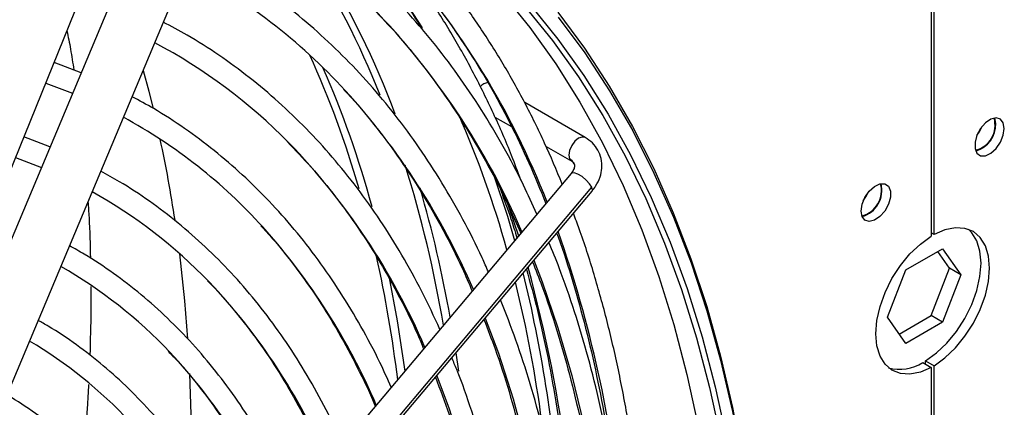
# Model space of a CAD drawing. Units: millimetres. Extents: x 5 to 414, y 3 to 291.
# Drawn here: x 190 to 193, y 45 to 46 of the extents above; entities that cross this region are included whole.
import ezdxf

# ---------------------------------------------------------------- set-up
doc = ezdxf.new("R2010")
doc.units = ezdxf.units.MM

msp = doc.modelspace()

# ---------------------------------------------------------------- linework, layer by layer
at = {"color": 7, "linetype": 'Continuous', "lineweight": 25}
for p, q in [((192.806, 45.1217), (192.806, 51.0696)), ((192.7959, 51.0388), (192.7959, 45.1159)), ((189.0916, 44.2846), (190.0555, 46.6668)), ((190.1734, 46.6494), (189.1785, 44.2769)), ((189.3629, 44.1995), (190.3578, 46.5721)), ((189.7741, 45.6973), (189.6781, 45.7341)), ((189.6483, 45.6603), (189.7435, 45.6244)), ((191.5663, 45.4664), (191.3509, 45.5908)), ((191.2451, 45.5397), (191.3043, 45.5055)), ((193.0252, 45.5166), (193.0218, 45.5363)), ((189.6634, 45.4334), (189.5709, 45.469)), ((191.427, 45.4347), (191.5178, 45.3823)), ((189.5411, 45.3954), (189.6328, 45.3605)), ((191.5158, 45.3387), (189.9831, 43.5159)), ((191.5158, 45.3387), (191.5155, 45.3385)), ((190.0567, 43.4672), (191.5894, 45.29)), ((190.0574, 43.4534), (191.5901, 45.2762)), ((192.806, 45.1217), (192.7959, 45.1276)), ((192.7053, 44.996), (192.836, 45.0714)), ((192.8609, 45.0018), (192.8189, 45.0616)), ((192.836, 45.0714), (192.9013, 44.9785)), ((192.64, 44.8277), (192.7053, 44.996)), ((192.7956, 44.8335), (192.8609, 45.0018)), ((192.9013, 44.9785), (192.836, 44.8101)), ((192.9013, 44.9785), (192.8609, 45.0018)), ((192.682, 44.7679), (192.7956, 44.8335)), ((192.836, 44.8101), (192.7956, 44.8335)), ((192.7053, 44.7347), (192.64, 44.8277)), ((192.836, 44.8101), (192.7053, 44.7347)), ((192.7656, 44.6669), (192.7959, 44.6494)), ((192.7757, 44.6728), (192.806, 44.6553)), ((192.7757, 44.6611), (192.7757, 44.6728)), ((192.7959, 44.6494), (192.7959, 41.6164)), ((192.806, 41.6223), (192.806, 44.6553))]:
    msp.add_line(p, q, dxfattribs=at)
at = {"color": 8, "linetype": 'Continuous', "lineweight": 25}
for p, q in [((191.2786, 45.2629), (191.329, 45.1166)), ((191.1064, 44.7009), (191.1156, 44.6362))]:
    msp.add_line(p, q, dxfattribs=at)
at = {"color": 7, "linetype": 'Continuous', "lineweight": 25, "flags": 128}
for points in [[(190.7168, 46.4507), (190.8193, 46.3847), (190.9404, 46.296), (191.0561, 46.1988), (191.1661, 46.0934), (191.2704, 45.9798), (191.3688, 45.8582), (191.4611, 45.7289), (191.5472, 45.592), (191.627, 45.4478), (191.7004, 45.2964), (191.7672, 45.138), (191.8273, 44.973), (191.8806, 44.8016), (191.9272, 44.6239), (191.9668, 44.4403), (191.9995, 44.2512), (192.0251, 44.0566), (192.0417, 43.8838)], [(191.3512, 45.9331), (191.4496, 45.8116), (191.5419, 45.6823), (191.6281, 45.5454), (191.7078, 45.4011), (191.7812, 45.2497), (191.848, 45.0914), (191.9081, 44.9264), (191.9614, 44.7549), (192.008, 44.5773), (192.0476, 44.3937), (192.0803, 44.2045), (192.1059, 44.01), (192.1225, 43.8372)], [(191.468, 45.9121), (191.5628, 45.7844), (191.6514, 45.6491), (191.7337, 45.5064), (191.8096, 45.3564), (191.879, 45.1995), (191.9417, 45.0358), (191.9978, 44.8655), (192.047, 44.689), (192.0894, 44.5065), (192.1248, 44.3183), (192.1532, 44.1246), (192.1746, 43.9257), (192.1889, 43.7219), (192.1929, 43.6344)], [(189.9945, 45.7057), (190.0147, 45.6316), (190.0293, 45.5741)], [(193.0555, 45.4991), (193.052, 45.519), (193.0418, 45.5321), (193.0264, 45.5366), (193.0078, 45.532), (192.9886, 45.5189), (192.9713, 45.4989), (192.9583, 45.475), (192.9514, 45.4501), (192.9514, 45.4279), (192.9583, 45.4111), (192.9713, 45.4021), (192.9886, 45.4022), (193.0078, 45.4112), (193.0264, 45.428), (193.0418, 45.4504), (193.052, 45.4752), (193.0555, 45.4991)], [(192.9581, 45.4744), (192.968, 45.489), (192.9757, 45.5049)], [(191.2416, 45.332), (191.2894, 45.1869), (191.315, 45.1)], [(192.5464, 45.2052), (192.55, 45.2292), (192.5601, 45.254), (192.5755, 45.2763), (192.5941, 45.2932), (192.6133, 45.3022), (192.6306, 45.3022), (192.6436, 45.2933), (192.6506, 45.2765), (192.6506, 45.2542), (192.6436, 45.2294), (192.6306, 45.2054), (192.6133, 45.1855), (192.5941, 45.1724), (192.5755, 45.1677), (192.5601, 45.1723), (192.55, 45.1854), (192.5464, 45.2052)], [(192.5541, 45.2412), (192.5639, 45.2557), (192.5716, 45.2716)], [(192.7959, 44.6494), (192.7572, 44.6326), (192.7202, 44.6251), (192.6861, 44.6274), (192.6563, 44.6392), (192.6319, 44.6602), (192.6138, 44.6896), (192.6027, 44.7263), (192.5989, 44.769), (192.6027, 44.8159), (192.6138, 44.8655), (192.6319, 44.9158), (192.6563, 44.965), (192.6861, 45.0112), (192.7202, 45.0528), (192.7572, 45.0881), (192.7959, 45.1159)], [(192.7757, 44.6728), (192.8144, 44.7006), (192.8515, 44.7359), (192.8855, 44.7775), (192.9153, 44.8237), (192.9397, 44.8729), (192.9578, 44.9232), (192.9689, 44.9727), (192.9727, 45.0197), (192.9689, 45.0623), (192.9578, 45.099), (192.9397, 45.1284), (192.9279, 45.1404)], [(192.806, 44.6553), (192.8447, 44.6831), (192.8818, 44.7184), (192.9158, 44.76), (192.9456, 44.8062), (192.97, 44.8554), (192.9881, 44.9057), (192.9992, 44.9552), (193.003, 45.0022), (192.9992, 45.0448), (192.9881, 45.0815), (192.97, 45.111), (192.9456, 45.132), (192.9158, 45.1438), (192.8818, 45.1461), (192.8447, 45.1386), (192.806, 45.1217)], [(190.1243, 45.0536), (190.1422, 44.8858), (190.1527, 44.7505)], [(190.1593, 44.627), (190.1636, 44.4822), (190.1643, 44.3284)]]:
    msp.add_lwpolyline(points, dxfattribs=at)
at = {"color": 8, "linetype": 'Continuous', "lineweight": 25, "flags": 128}
for points in [[(191.3697, 45.9386), (191.4683, 45.8168), (191.5609, 45.6872), (191.6472, 45.55), (191.7271, 45.4055), (191.8006, 45.2537), (191.8675, 45.0951), (191.9278, 44.9297), (191.9813, 44.7579), (192.0279, 44.5798), (192.0676, 44.3959), (192.1004, 44.2063), (192.1261, 44.0113), (192.1447, 43.8113), (192.1563, 43.6065), (192.1604, 43.4406)], [(191.4695, 45.8951), (191.5641, 45.7677), (191.6525, 45.6327), (191.7347, 45.4903), (191.8104, 45.3406), (191.8796, 45.184), (191.9423, 45.0207), (191.9982, 44.8508), (192.0473, 44.6747), (192.0896, 44.4925), (192.1249, 44.3047), (192.1533, 44.1114), (192.1747, 43.9129), (192.189, 43.7096), (192.1962, 43.5017), (192.1963, 43.2896), (192.1894, 43.0735), (192.1754, 42.8538), (192.157, 42.6555)], [(191.5663, 45.4664), (191.5552, 45.4686), (191.5421, 45.464), (191.5289, 45.4534), (191.5178, 45.4384), (191.5103, 45.4212), (191.5077, 45.4045), (191.5103, 45.3908)], [(191.5103, 45.3908), (191.5178, 45.3823), (191.518, 45.3822)], [(191.5894, 45.29), (191.5816, 45.3025), (191.5694, 45.3157), (191.5548, 45.3276), (191.5398, 45.3365), (191.5268, 45.341), (191.5179, 45.3404), (191.5158, 45.3387)], [(191.5901, 45.2762), (191.5917, 45.2802), (191.5894, 45.29)], [(191.3833, 45.0302), (191.4128, 44.9536), (191.4689, 44.7904), (191.5183, 44.6207), (191.5608, 44.445), (191.5963, 44.2636), (191.6249, 44.0766), (191.6464, 43.8844), (191.6609, 43.6873), (191.6683, 43.4856), (191.6686, 43.2796), (191.6618, 43.0697), (191.6479, 42.8562), (191.6286, 42.6547)], [(190.8677, 44.9735), (190.8979, 44.8144), (190.9249, 44.636)], [(191.2107, 44.8249), (191.2574, 44.6998), (191.3098, 44.5374), (191.3554, 44.3687), (191.394, 44.194), (191.4256, 44.0136), (191.4502, 43.8278), (191.4677, 43.637), (191.4781, 43.4414), (191.4814, 43.2413), (191.4776, 43.0372), (191.4666, 42.8293), (191.4485, 42.6179), (191.4425, 42.5614)], [(191.038, 44.6196), (191.0818, 44.5016), (191.1325, 44.3435), (191.1763, 44.1792), (191.2133, 44.009), (191.2433, 43.8331), (191.2664, 43.652), (191.2824, 43.4659), (191.2914, 43.275), (191.2933, 43.0799), (191.2882, 42.8807), (191.276, 42.6779), (191.2567, 42.4718), (191.2563, 42.468)]]:
    msp.add_lwpolyline(points, dxfattribs=at)
at = {"color": 8, "linetype": 'Continuous', "lineweight": 25}
for centre, radius, start, end in [((188.81, 44.4768), 2.578, 32.3541, 42.5986), ((188.0165, 44.5005), 3.0336, 21.6125, 32.6815), ((187.992, 44.4665), 3.0945, 20.498, 31.8378), ((188.7706, 44.209), 2.8513, 21.1323, 41.9987), ((188.9166, 44.0924), 2.6376, 23.1881, 44.1563), ((187.4232, 44.3227), 3.4748, 16.0742, 24.4381), ((187.405, 44.2983), 3.5261, 15.1556, 23.7067), ((188.8204, 43.9169), 2.5557, 23.2509, 42.2217), ((188.7786, 43.7716), 2.412, 23.169, 44.0449), ((186.9225, 44.1119), 4.196, 9.4235, 17.4191), ((191.4916, 45.3572), 0.0385, 25.2047, 60.9396), ((186.92, 44.0988), 4.2291, 9.9204, 16.3073), ((188.6812, 43.5957), 2.3313, 23.2325, 41.7807), ((187.4032, 43.7033), 4.3103, 5.5359, 19.3694), ((186.3708, 44.0502), 4.5627, 6.9951, 12.5823), ((186.4938, 43.6728), 5.0481, 358.9182, 15.3118), ((188.6613, 43.4652), 2.1616, 23.0114, 43.5116), ((188.5832, 43.2993), 2.0594, 23.0318, 42.9847)]:
    msp.add_arc(centre, radius, start, end, dxfattribs=at)
at = {"color": 7, "linetype": 'Continuous', "lineweight": 25}
for centre, radius, start, end in [((189.1848, 44.2288), 2.0763, 42.6039, 62.3986), ((189.1133, 44.0698), 1.9641, 44.582, 61.9928), ((191.2272, 45.6184), 0.0446, 99.2835, 140.0269), ((189.0227, 43.8836), 1.8849, 42.1715, 61.4162), ((187.8364, 44.1091), 3.5818, 15.5178, 23.6885), ((192.9305, 45.5107), 0.0922, 284.1341, 15.8713), ((192.926, 45.5141), 0.0993, 286.3687, 1.4614), ((185.6903, 44.5163), 4.4661, 8.4497, 12.2066), ((192.5265, 45.2774), 0.0922, 284.1342, 15.8712), ((192.5231, 45.2793), 0.0975, 285.9363, 14.0691), ((188.9485, 43.7207), 1.7774, 43.9128, 60.8883), ((188.8657, 43.5456), 1.6848, 43.4057, 60.2384), ((186.6592, 43.8345), 4.8256, 4.0788, 13.7966), ((186.928, 43.868), 4.522, 7.4804, 13.8775), ((188.7829, 43.3709), 1.5918, 43.0132, 59.5101), ((192.6844, 44.7902), 0.1476, 254.0294, 303.3801)]:
    msp.add_arc(centre, radius, start, end, dxfattribs=at)
for points, knots in [([(191.4845, 45.3015), (191.4639, 45.3505), (191.4222, 45.4497), (191.3519, 45.5916), (191.2755, 45.7287), (191.1933, 45.8591), (191.1055, 45.9826), (191.0122, 46.0992), (190.9136, 46.2085), (190.8098, 46.3107), (190.7008, 46.4051), (190.5911, 46.4898), (190.5154, 46.5392), (190.4795, 46.5625)], [0, 0, 0, 0, 0.089653, 0.181825, 0.273954, 0.366034, 0.45806, 0.550029, 0.641939, 0.733792, 0.825593, 0.917348, 1, 1, 1, 1]), ([(191.3942, 45.1942), (191.3786, 45.2288), (191.3412, 45.3118), (191.2752, 45.436), (191.1972, 45.5674), (191.1133, 45.6918), (191.0239, 45.8094), (190.9292, 45.9199), (190.8291, 46.0231), (190.724, 46.1189), (190.6139, 46.2072), (190.4989, 46.2876), (190.3906, 46.3547), (190.3187, 46.3913), (190.2884, 46.4067)], [0, 0, 0, 0, 0.062679, 0.150304, 0.237882, 0.325409, 0.41288, 0.500292, 0.587646, 0.674945, 0.762195, 0.849407, 0.936592, 1, 1, 1, 1]), ([(190.7014, 46.2264), (190.7306, 46.1941), (190.792, 46.126), (190.8788, 46.013), (190.9452, 45.9197), (190.9796, 45.8629), (190.9877, 45.8495)], [0, 0, 0, 0, 0.281556, 0.59283, 0.903899, 1, 1, 1, 1]), ([(191.2216, 44.9889), (191.2145, 45.0055), (191.1866, 45.0701), (191.1319, 45.1763), (191.0576, 45.3071), (190.9772, 45.4308), (190.8914, 45.5477), (190.8001, 45.6576), (190.7035, 45.7602), (190.6017, 45.8554), (190.495, 45.9432), (190.3833, 46.0232), (190.2776, 46.0899), (190.2073, 46.1265), (190.1774, 46.142)], [0, 0, 0, 0, 0.031359, 0.12185, 0.212292, 0.302678, 0.393004, 0.483266, 0.573463, 0.663599, 0.753679, 0.843713, 0.933716, 1, 1, 1, 1]), ([(189.5918, 46.054), (189.5687, 46.0597), (189.5012, 46.0764), (189.3853, 46.0952), (189.2448, 46.1109), (189.101, 46.118), (188.9542, 46.1168), (188.8048, 46.1074), (188.6528, 46.0897), (188.4987, 46.0638), (188.3425, 46.0297), (188.1846, 45.9873), (188.0261, 45.9378), (187.9198, 45.8981), (187.8671, 45.8784)], [0, 0, 0, 0, 0.045117, 0.13178, 0.218504, 0.305293, 0.392146, 0.479061, 0.566031, 0.653051, 0.740112, 0.827207, 0.91433, 1, 1, 1, 1]), ([(190.8832, 46.1214), (190.9124, 46.0891), (190.9738, 46.021), (191.0609, 45.9083), (191.1459, 45.7857), (191.2252, 45.6562), (191.2988, 45.52), (191.3664, 45.3792), (191.4063, 45.2806), (191.426, 45.232)], [0, 0, 0, 0, 0.131714, 0.277331, 0.422853, 0.56828, 0.713616, 0.85887, 1, 1, 1, 1]), ([(187.8629, 45.7903), (187.9032, 45.8061), (187.9964, 45.8426), (188.141, 45.8905), (188.2968, 45.9356), (188.4507, 45.9724), (188.6027, 46.0011), (188.7525, 46.0217), (188.8999, 46.0342), (189.0447, 46.0385), (189.1866, 46.0347), (189.3253, 46.0224), (189.4506, 46.0044), (189.528, 45.9869), (189.5616, 45.9792)], [0, 0, 0, 0, 0.066018, 0.152617, 0.239226, 0.325851, 0.412496, 0.49917, 0.585881, 0.672636, 0.759444, 0.846313, 0.933249, 1, 1, 1, 1]), ([(191.3372, 45.3154), (191.3264, 45.3446), (191.2965, 45.4259), (191.2406, 45.5529), (191.1702, 45.6967), (191.0935, 45.8334), (191.0235, 45.9464), (190.9767, 46.011), (190.9595, 46.0347)], [0, 0, 0, 0, 0.108686, 0.303423, 0.498082, 0.69265, 0.887115, 1, 1, 1, 1]), ([(190.803, 45.9335), (190.8307, 45.9051), (190.8911, 45.8431), (190.9779, 45.7386), (191.0646, 45.6222), (191.1457, 45.4988), (191.221, 45.3685), (191.2852, 45.2446), (191.3215, 45.1613), (191.3369, 45.126)], [0, 0, 0, 0, 0.128625, 0.280818, 0.432909, 0.584894, 0.736776, 0.888562, 1, 1, 1, 1]), ([(189.7236, 45.8465), (189.7281, 45.8247), (189.7373, 45.7797), (189.7445, 45.7319), (189.7483, 45.7072)], [0, 0, 0, 0, 0.483356, 1, 1, 1, 1]), ([(191.0497, 44.7845), (191.0286, 44.8299), (190.9862, 44.921), (190.915, 45.0498), (190.8383, 45.1728), (190.7558, 45.2888), (190.668, 45.3979), (190.5747, 45.4997), (190.4763, 45.5942), (190.3729, 45.6813), (190.2645, 45.7605), (190.1625, 45.8263), (190.0947, 45.8621), (190.0663, 45.8771)], [0, 0, 0, 0, 0.0929257, 0.186526, 0.2800672, 0.3735426, 0.4669477, 0.5602807, 0.653544, 0.7467438, 0.839891, 0.9330003, 1, 1, 1, 1]), ([(190.7063, 45.6384), (190.7161, 45.6282), (190.7576, 45.5849), (190.8257, 45.5012), (190.9102, 45.3872), (190.9889, 45.2659), (191.0618, 45.1379), (191.1205, 45.0229), (191.1524, 44.9482), (191.1642, 44.9206)], [0, 0, 0, 0, 0.05226, 0.222289, 0.392195, 0.561974, 0.731631, 0.901174, 1, 1, 1, 1]), ([(190.8766, 44.5786), (190.8633, 44.6082), (190.8299, 44.6831), (190.7695, 44.796), (190.6964, 44.918), (190.6174, 45.0329), (190.5329, 45.141), (190.443, 45.2418), (190.3479, 45.3354), (190.2478, 45.4215), (190.1426, 45.4998), (190.0452, 45.5637), (189.981, 45.5981), (189.9552, 45.612)], [0, 0, 0, 0, 0.063645, 0.160736, 0.257763, 0.354718, 0.451596, 0.548394, 0.645113, 0.74176, 0.838345, 0.934885, 1, 1, 1, 1]), ([(191.5901, 45.2762), (191.5945, 45.2819), (191.6067, 45.2975), (191.6196, 45.3251), (191.6264, 45.3586), (191.624, 45.3917), (191.6121, 45.4225), (191.5928, 45.4485), (191.5751, 45.4605), (191.5663, 45.4664)], [0, 0, 0, 0, 0.09373, 0.256112, 0.400788, 0.557504, 0.708604, 0.855475, 1, 1, 1, 1]), ([(190.5065, 45.4525), (190.5354, 45.4224), (190.5953, 45.3601), (190.6797, 45.2565), (190.7612, 45.144), (190.8371, 45.0246), (190.907, 44.8983), (190.9586, 44.7951), (190.9848, 44.7321), (190.9917, 44.7155)], [0, 0, 0, 0, 0.148076, 0.307373, 0.466546, 0.625591, 0.784513, 0.943323, 1, 1, 1, 1]), ([(191.5264, 45.3735), (191.5265, 45.3734), (191.5283, 45.3711), (191.5283, 45.3664), (191.5263, 45.3536), (191.5193, 45.3436), (191.5158, 45.3387)], [0, 0, 0, 0, 0.010108, 0.393728, 0.700377, 1, 1, 1, 1]), ([(191.5178, 45.3823), (191.5192, 45.3814), (191.5239, 45.3783), (191.5254, 45.3755), (191.5264, 45.3735)], [0, 0, 0, 0, 0.298058, 1, 1, 1, 1]), ([(190.7041, 44.3734), (190.6976, 44.3883), (190.6721, 44.4479), (190.6212, 44.5457), (190.5517, 44.6665), (190.476, 44.7802), (190.3948, 44.887), (190.3082, 44.9867), (190.2164, 45.079), (190.1196, 45.164), (190.0176, 45.2411), (189.9258, 45.3024), (189.8663, 45.3347), (189.844, 45.3468)], [0, 0, 0, 0, 0.033859, 0.134848, 0.235769, 0.336612, 0.437369, 0.538037, 0.638614, 0.739109, 0.839533, 0.939903, 1, 1, 1, 1]), ([(191.2655, 45.2789), (191.278, 45.2457), (191.2988, 45.1908), (191.3163, 45.1328), (191.3233, 45.1098)], [0, 0, 0, 0, 0.6043644, 1, 1, 1, 1]), ([(189.7986, 45.2387), (189.7999, 45.2198), (189.8044, 45.1545), (189.806, 45.0861), (189.8072, 45.0375)], [0, 0, 0, 0, 0.287888, 1, 1, 1, 1]), ([(191.7389, 42.71), (191.7458, 42.7688), (191.761, 42.8986), (191.7768, 43.0961), (191.7879, 43.3028), (191.7923, 43.506), (191.7905, 43.7057), (191.7821, 43.9015), (191.7674, 44.0932), (191.7463, 44.2805), (191.7188, 44.4632), (191.6849, 44.6409), (191.6449, 44.8137), (191.5982, 44.9806), (191.5579, 45.1086), (191.531, 45.1789), (191.5239, 45.1974)], [0, 0, 0, 0, 0.0628965, 0.1387184, 0.2145448, 0.2903754, 0.3662096, 0.4420467, 0.5178855, 0.5937242, 0.6695606, 0.7453924, 0.8212165, 0.8970293, 0.9728269, 1, 1, 1, 1]), ([(190.4127, 45.1532), (190.4269, 45.138), (190.4709, 45.0907), (190.5391, 45.0037), (190.6174, 44.8926), (190.69, 44.7746), (190.7564, 44.6494), (190.7995, 44.5613), (190.8188, 44.5132), (190.8197, 44.5109)], [0, 0, 0, 0, 0.086128, 0.267389, 0.448495, 0.629444, 0.810246, 0.990914, 1, 1, 1, 1]), ([(191.4644, 45.1267), (191.471, 45.109), (191.4964, 45.0399), (191.5345, 44.9135), (191.5789, 44.7479), (191.6163, 44.5762), (191.6427, 44.4346), (191.6543, 44.3486), (191.6577, 44.3233)], [0, 0, 0, 0, 0.072659, 0.282656, 0.492593, 0.702481, 0.912333, 1, 1, 1, 1]), ([(190.5321, 44.1688), (190.5315, 44.1703), (190.5127, 44.2156), (190.4701, 44.2991), (190.4041, 44.4186), (190.3317, 44.5307), (190.2539, 44.636), (190.1705, 44.7343), (190.0819, 44.8252), (189.9883, 44.9089), (189.8895, 44.9845), (189.8043, 45.0422), (189.7504, 45.0717), (189.7327, 45.0814)], [0, 0, 0, 0, 0.00352, 0.1089, 0.214206, 0.319426, 0.424551, 0.529575, 0.634497, 0.739323, 0.844066, 0.948747, 1, 1, 1, 1]), ([(191.6987, 42.6898), (191.7029, 42.7285), (191.7147, 42.8366), (191.727, 43.0112), (191.7362, 43.2134), (191.7386, 43.4121), (191.7348, 43.6072), (191.7245, 43.7983), (191.7078, 43.9852), (191.6847, 44.1676), (191.6552, 44.3453), (191.6194, 44.518), (191.5774, 44.6855), (191.5289, 44.8473), (191.4823, 44.9838), (191.4494, 45.0638), (191.4369, 45.094)], [0, 0, 0, 0, 0.042278, 0.118245, 0.194217, 0.270192, 0.346172, 0.422154, 0.498137, 0.57412, 0.650099, 0.726072, 0.802036, 0.877986, 0.953918, 1, 1, 1, 1]), ([(191.3786, 45.0246), (191.3898, 44.9963), (191.4208, 44.9187), (191.4647, 44.7851), (191.5109, 44.6248), (191.5507, 44.4587), (191.5844, 44.2875), (191.6118, 44.1113), (191.633, 43.9303), (191.6478, 43.7449), (191.6564, 43.5552), (191.6586, 43.3616), (191.6545, 43.1643), (191.6438, 42.9635), (191.6303, 42.7911), (191.6179, 42.6846), (191.6135, 42.6471)], [0, 0, 0, 0, 0.043807, 0.12011, 0.196386, 0.272642, 0.348882, 0.42511, 0.501331, 0.577546, 0.65376, 0.729973, 0.806187, 0.882403, 0.958622, 1, 1, 1, 1]), ([(191.357, 44.9989), (191.3703, 44.9502), (191.3987, 44.8465), (191.4346, 44.6812), (191.4663, 44.5048), (191.4916, 44.3234), (191.5108, 44.1375), (191.523, 43.9467), (191.5288, 43.8155), (191.5288, 43.7468), (191.5288, 43.7443)], [0, 0, 0, 0, 0.128079, 0.272532, 0.41696, 0.561371, 0.70577, 0.850162, 0.994552, 1, 1, 1, 1]), ([(189.8082, 44.9369), (189.8085, 44.9088), (189.8093, 44.8289), (189.8068, 44.746), (189.8051, 44.6922)], [0, 0, 0, 0, 0.351304, 1, 1, 1, 1]), ([(190.2229, 44.9574), (190.2281, 44.9523), (190.2635, 44.9176), (190.3241, 44.8462), (190.4042, 44.7431), (190.4785, 44.6325), (190.547, 44.5152), (190.6033, 44.4062), (190.6343, 44.3338), (190.6466, 44.3051)], [0, 0, 0, 0, 0.029749, 0.201602, 0.373304, 0.544845, 0.716227, 0.887462, 1, 1, 1, 1]), ([(191.5129, 42.5967), (191.5189, 42.6556), (191.5316, 42.7822), (191.5434, 42.973), (191.55, 43.1695), (191.55, 43.3624), (191.5436, 43.5515), (191.5307, 43.7366), (191.5115, 43.9173), (191.4859, 44.0935), (191.4539, 44.2648), (191.4157, 44.431), (191.3711, 44.5917), (191.3215, 44.7452), (191.2835, 44.842), (191.2649, 44.8895)], [0, 0, 0, 0, 0.0678422, 0.1457772, 0.2237172, 0.3016617, 0.3796099, 0.4575605, 0.5355116, 0.6134606, 0.6914045, 0.7693399, 0.8472626, 0.9251676, 1, 1, 1, 1]), ([(190.3591, 43.9631), (190.345, 43.9944), (190.3121, 44.0672), (190.2536, 44.1741), (190.1847, 44.2847), (190.11, 44.3883), (190.0299, 44.4849), (189.9444, 44.5741), (189.854, 44.6562), (189.7582, 44.7301), (189.6806, 44.7834), (189.6335, 44.8094), (189.6214, 44.816)], [0, 0, 0, 0, 0.083092, 0.193363, 0.30354, 0.413611, 0.523566, 0.633405, 0.743134, 0.852765, 0.962324, 1, 1, 1, 1]), ([(191.206, 44.8194), (191.2194, 44.785), (191.2517, 44.7021), (191.2959, 44.5638), (191.3395, 44.4058), (191.3769, 44.2423), (191.4081, 44.0736), (191.433, 43.9), (191.4517, 43.7217), (191.4641, 43.539), (191.4701, 43.3522), (191.4698, 43.1616), (191.4633, 42.9674), (191.4497, 42.7697), (191.4378, 42.6317), (191.4285, 42.559), (191.4279, 42.5541)], [0, 0, 0, 0, 0.0555391, 0.1338364, 0.2121063, 0.2903546, 0.3685869, 0.4468077, 0.5250209, 0.6032299, 0.6814372, 0.7596443, 0.837853, 0.9160644, 0.9942795, 1, 1, 1, 1]), ([(190.0831, 44.7071), (190.0945, 44.6956), (190.1347, 44.6546), (190.1983, 44.5767), (190.2739, 44.4736), (190.3438, 44.3634), (190.4076, 44.2462), (190.451, 44.1582), (190.4714, 44.1075), (190.4743, 44.1002)], [0, 0, 0, 0, 0.070711, 0.250799, 0.430707, 0.610432, 0.789981, 0.969368, 1, 1, 1, 1]), ([(191.3266, 42.5033), (191.3281, 42.5161), (191.3374, 42.5955), (191.3484, 42.7388), (191.3591, 42.9328), (191.3628, 43.1233), (191.3603, 43.3102), (191.3513, 43.4932), (191.3359, 43.6721), (191.314, 43.8465), (191.2859, 44.0161), (191.2513, 44.1808), (191.2107, 44.3403), (191.1633, 44.4938), (191.1236, 44.6083), (191.0977, 44.6695), (191.0918, 44.6836)], [0, 0, 0, 0, 0.01539, 0.0954524, 0.1755208, 0.2555946, 0.335673, 0.4157549, 0.4958389, 0.575922, 0.6560013, 0.7360733, 0.8161335, 0.8961767, 0.976197, 1, 1, 1, 1]), ([(189.8003, 44.589), (189.7991, 44.5612), (189.7955, 44.4803), (189.7885, 44.3969), (189.784, 44.3421)], [0, 0, 0, 0, 0.343367, 1, 1, 1, 1]), ([(191.0337, 44.6145), (191.0502, 44.5706), (191.0846, 44.4789), (191.1296, 44.3321), (191.1703, 44.1762), (191.2047, 44.0148), (191.2329, 43.8484), (191.2548, 43.6772), (191.2705, 43.5014), (191.2799, 43.3213), (191.2828, 43.1372), (191.2796, 42.9494), (191.2696, 42.758), (191.257, 42.595), (191.2452, 42.4948), (191.2411, 42.4604)], [0, 0, 0, 0, 0.0738774, 0.1543274, 0.2347489, 0.3151486, 0.3955323, 0.475905, 0.5562708, 0.6366332, 0.7169946, 0.7973566, 0.877721, 0.9580889, 1, 1, 1, 1]), ([(190.1864, 43.7577), (190.1776, 43.7779), (190.1511, 43.8388), (190.1004, 43.9336), (190.0348, 44.0423), (189.9633, 44.1439), (189.8863, 44.2385), (189.8039, 44.3258), (189.7166, 44.4059), (189.6239, 44.4778), (189.5549, 44.5259), (189.5155, 44.5477), (189.5101, 44.5507)], [0, 0, 0, 0, 0.057434, 0.1734, 0.289262, 0.405003, 0.520613, 0.636088, 0.751435, 0.866668, 0.981815, 1, 1, 1, 1])]:
    msp.add_open_spline(points, degree=3, knots=knots, dxfattribs=at)

doc.saveas('drawing.dxf')
